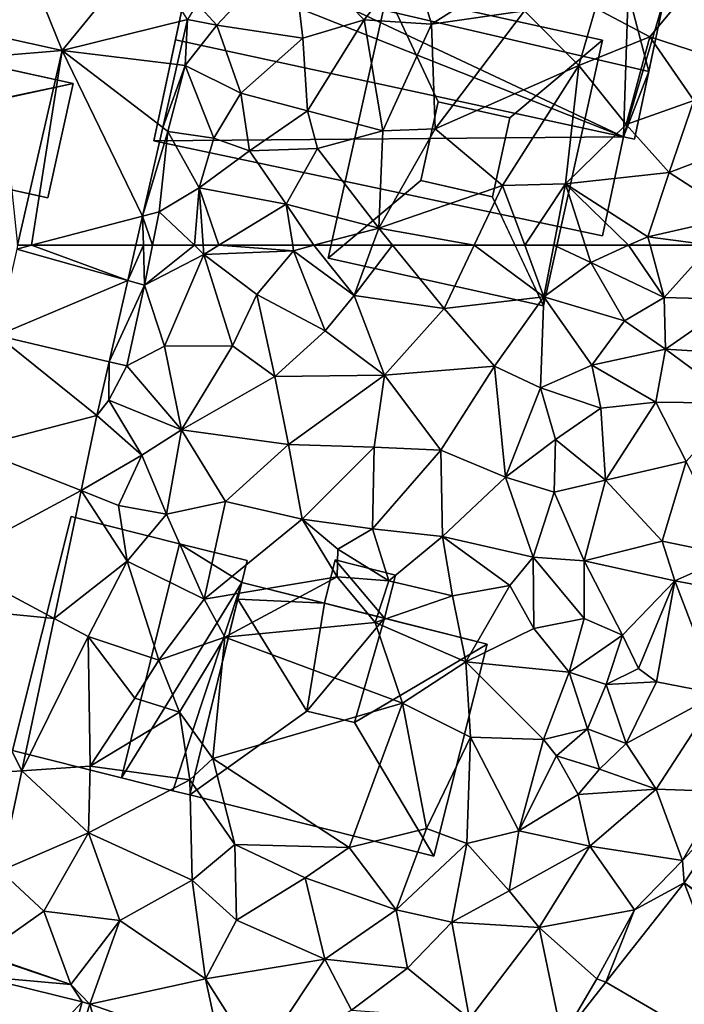
# Model space of a CAD drawing. Extents: x 1960 to 3044, y 931 to 2012.
# Drawn here: x 2427 to 2462, y 1210 to 1262 of the extents above; entities that cross this region are included whole.
import ezdxf

# ---------------------------------------------------------------- set-up
doc = ezdxf.new("R2010")
doc.units = 0
doc.header["$MEASUREMENT"] = 0
for name, color, linetype in [('Bygninger_LOD1', 1, 'Continuous'), ('Bygninger_LOD2', 1, 'Continuous'), ('Bygninger_Projekteret', 85, 'Continuous'), ('Terraen', 33, 'Continuous'), ('Terraen_vej', 33, 'Continuous')]:
    doc.layers.add(name, color=color, linetype=linetype)

# ---------------------------------------------------------------- blocks, each defined once
blk = doc.blocks.new('1km_6226_575_Flyttet_X-573000m_Y-6225000m_ACAD_1_FMEBLOCK38')
at = {"layer": 'Terraen_vej', "color": 251, "true_color": 0x555555}
for points in [[(-11.75, 57.805, 48.617), (-4.941, 60.666, 48.203), (-10.723, 62.299, 48.488)], [(-10.723, 62.299, 48.488), (-4.941, 60.666, 48.203), (-9.958, 62.5, 48.43)], [(-9.958, 62.5, 48.43), (-10.677, 62.5, 48.482), (-10.723, 62.299, 48.488)], [(-4.941, 60.666, 48.203), (-4.522, 62.5, 48.087), (-9.958, 62.5, 48.43)], [(-11.75, 57.805, 48.617), (-5.908, 56.435, 48.47), (-4.941, 60.666, 48.203)], [(-13.038, 51.944, 48.542), (-6.55, 53.625, 48.647), (-11.75, 57.805, 48.617)], [(-11.75, 57.805, 48.617), (-6.55, 53.625, 48.647), (-5.908, 56.435, 48.47)], [(-13.038, 51.944, 48.542), (-7.376, 49.719, 48.5), (-6.55, 53.625, 48.647)], [(-13.038, 51.944, 48.542), (-14.294, 46.009, 48.38), (-7.376, 49.719, 48.5)], [(-14.294, 46.009, 48.38), (-8.784, 43.064, 48.25), (-7.376, 49.719, 48.5)], [(-14.794, 43.644, 48.316), (-8.784, 43.064, 48.25), (-14.294, 46.009, 48.38)], [(-16.685, 34.706, 48.073), (-10.464, 35.122, 47.951), (-14.794, 43.644, 48.316)], [(-14.794, 43.644, 48.316), (-10.464, 35.122, 47.951), (-8.784, 43.064, 48.25)], [(-16.685, 34.706, 48.073), (-11.566, 29.913, 47.755), (-10.464, 35.122, 47.951)], [(24.015, 29.275, 46.451), (31.403, 24.131, 46.368), (26.94, 33.656, 46.425)], [(24.015, 29.275, 46.451), (19.946, 24.107, 46.538), (27.798, 19.531, 46.393)], [(31.403, 24.131, 46.368), (24.015, 29.275, 46.451), (31.196, 23.846, 46.369)], [(31.196, 23.846, 46.369), (24.015, 29.275, 46.451), (27.798, 19.531, 46.393)], [(-12.745, 24.428, 47.559), (-14.328, 15.549, 47.31), (-7.321, 23.089, 47.319)], [(17.667, 21.213, 46.586), (27.798, 19.531, 46.393), (19.946, 24.107, 46.538)], [(-7.321, 23.089, 47.319), (-14.328, 15.549, 47.31), (-9.685, 14.402, 47.12)], [(-6.915, 22.968, 47.302), (-7.321, 23.089, 47.319), (-9.685, 14.402, 47.12)], [(-6.915, 22.968, 47.302), (-9.685, 14.402, 47.12), (-3.912, 12.385, 46.967)], [(-6.915, 22.968, 47.302), (-3.912, 12.385, 46.967), (-0.105, 20.588, 47.002)]]:
    blk.add_polyline3d(points, close=True, dxfattribs=at)
blk = doc.blocks.new('1km_6226_575_Flyttet_X-573000m_Y-6225000m_ACAD_1_FMEBLOCK40')
at = {"layer": 'Terraen', "color": 9, "true_color": 0xbbbbbb}
for points in [[(-0.3, -51.03, 47.16), (3.6, -46.86, 47.11), (-1.33, -49.91, 47.13)], [(4.17, -51.7, 47.15), (3.6, -46.86, 47.11), (-0.3, -51.03, 47.16)], [(7.37, -50.75, 47.12), (9.85, -47.54, 47.15), (3.6, -46.86, 47.11)], [(4.17, -51.7, 47.15), (7.37, -50.75, 47.12), (3.6, -46.86, 47.11)], [(10.87, -50.98, 47.15), (9.85, -47.54, 47.15), (7.37, -50.75, 47.12)], [(10.87, -50.98, 47.15), (14.48, -48.68, 47.14), (9.85, -47.54, 47.15)], [(10.87, -50.98, 47.15), (15.71, -50.29, 47.91), (14.48, -48.68, 47.14)], [(24.38, -49.04, 46.9), (19.41, -50.14, 47.08), (22.23, -51.63, 47.52)], [(24.38, -49.04, 46.9), (22.23, -51.63, 47.52), (25.7, -52.77, 46.96)], [(-1.835, -50.738, 47.345), (-0.3, -51.03, 47.16), (-1.33, -49.91, 47.13)], [(19.41, -50.14, 47.08), (15.71, -50.29, 47.91), (18.54, -53.13, 47.7)], [(19.41, -50.14, 47.08), (18.54, -53.13, 47.7), (22.23, -51.63, 47.52)], [(-1.835, -50.738, 47.345), (-2.37, -53.079, 47.493), (-1.95, -53.13, 47.15)], [(-1.835, -50.738, 47.345), (-1.95, -53.13, 47.15), (-0.3, -51.03, 47.16)], [(4.42, -55.5, 47.25), (7.37, -50.75, 47.12), (4.17, -51.7, 47.15)], [(8.33, -56.54, 47.4), (7.37, -50.75, 47.12), (4.42, -55.5, 47.25)], [(8.33, -56.54, 47.4), (10.87, -50.98, 47.15), (7.37, -50.75, 47.12)], [(11.06, -56.43, 47.09), (15.71, -50.29, 47.91), (10.87, -50.98, 47.15)], [(11.06, -56.43, 47.09), (18.54, -53.13, 47.7), (15.71, -50.29, 47.91)], [(-0.3, -51.03, 47.16), (-1.95, -53.13, 47.15), (0.95, -54.57, 47.13)], [(4.17, -51.7, 47.15), (-0.3, -51.03, 47.16), (0.95, -54.57, 47.13)], [(8.33, -56.54, 47.4), (11.06, -56.43, 47.09), (10.87, -50.98, 47.15)], [(-8.358, -52.347, 48.191), (-11.681, -51.613, 48.306), (-11.73, -52.63, 48.59)], [(4.42, -55.5, 47.25), (4.17, -51.7, 47.15), (0.95, -54.57, 47.13)], [(22.23, -51.63, 47.52), (18.54, -53.13, 47.7), (21.01, -56.2, 47.65)], [(24.52, -54.95, 47.24), (22.23, -51.63, 47.52), (21.01, -56.2, 47.65)], [(24.52, -54.95, 47.24), (25.7, -52.77, 46.96), (22.23, -51.63, 47.52)], [(-10.677, -62.5, 48.482), (-8.358, -52.347, 48.191), (-11.73, -52.63, 48.59)], [(-2.37, -53.079, 47.493), (-3.122, -56.369, 47.701), (-1.95, -53.13, 47.15)], [(-3.122, -56.369, 47.701), (-2.86, -56.57, 47.99), (-1.95, -53.13, 47.15)], [(-0.47, -56.91, 47.07), (-1.95, -53.13, 47.15), (-2.86, -56.57, 47.99)], [(-0.47, -56.91, 47.07), (0.95, -54.57, 47.13), (-1.95, -53.13, 47.15)], [(11.06, -56.43, 47.09), (14.56, -59.38, 47.08), (18.54, -53.13, 47.7)], [(18.54, -53.13, 47.7), (14.56, -59.38, 47.08), (17.85, -59.3, 47.66)], [(21.01, -56.2, 47.65), (18.54, -53.13, 47.7), (17.85, -59.3, 47.66)], [(-0.47, -56.91, 47.07), (1.39, -57.57, 47.7), (0.95, -54.57, 47.13)], [(4.42, -55.5, 47.25), (0.95, -54.57, 47.13), (1.39, -57.57, 47.7)], [(24.52, -54.95, 47.24), (21.01, -56.2, 47.65), (23.24, -58.7, 47.26)], [(28.82, -56.58, 46.71), (24.52, -54.95, 47.24), (23.24, -58.7, 47.26)], [(4.94, -57.46, 47.67), (4.42, -55.5, 47.25), (1.39, -57.57, 47.7)], [(8.33, -56.54, 47.4), (4.42, -55.5, 47.25), (4.94, -57.46, 47.67)], [(-3.122, -56.369, 47.701), (-4.175, -60.978, 47.991), (-2.86, -56.57, 47.99)], [(8.12, -61.61, 47.74), (11.06, -56.43, 47.09), (8.33, -56.54, 47.4)], [(8.12, -61.61, 47.74), (14.56, -59.38, 47.08), (11.06, -56.43, 47.09)], [(21.01, -56.2, 47.65), (17.85, -59.3, 47.66), (23.24, -58.7, 47.26)], [(-4.175, -60.978, 47.991), (-3.31, -60.75, 48.46), (-2.86, -56.57, 47.99)], [(-1.23, -59.51, 47.27), (-2.86, -56.57, 47.99), (-3.31, -60.75, 48.46)], [(-1.23, -59.51, 47.27), (-0.47, -56.91, 47.07), (-2.86, -56.57, 47.99)], [(-1.23, -59.51, 47.27), (1.39, -57.57, 47.7), (-0.47, -56.91, 47.07)], [(8.12, -61.61, 47.74), (8.33, -56.54, 47.4), (4.94, -57.46, 47.67)], [(28.82, -56.58, 46.71), (23.24, -58.7, 47.26), (26.78, -61, 46.63)], [(-1.23, -59.51, 47.27), (3.3, -60.36, 47.68), (1.39, -57.57, 47.7)], [(3.3, -60.36, 47.68), (4.94, -57.46, 47.67), (1.39, -57.57, 47.7)], [(8.12, -61.61, 47.74), (4.94, -57.46, 47.67), (3.3, -60.36, 47.68)], [(22.13, -62.05, 47.12), (23.24, -58.7, 47.26), (17.85, -59.3, 47.66)], [(22.13, -62.05, 47.12), (26.78, -61, 46.63), (23.24, -58.7, 47.26)], [(-1.473, -62.5, 48.058), (-1.23, -59.51, 47.27), (-3.31, -60.75, 48.46)], [(-1.473, -62.5, 48.058), (-1.014, -62.5, 47.858), (-1.23, -59.51, 47.27)], [(-1.014, -62.5, 47.858), (-0.209, -62.5, 47.901), (-1.23, -59.51, 47.27)], [(-0.209, -62.5, 47.901), (3.3, -60.36, 47.68), (-1.23, -59.51, 47.27)], [(13.087, -62.5, 47.435), (14.56, -59.38, 47.08), (8.12, -61.61, 47.74)], [(13.087, -62.5, 47.435), (15.722, -62.5, 47.408), (14.56, -59.38, 47.08)], [(15.722, -62.5, 47.408), (17.85, -59.3, 47.66), (14.56, -59.38, 47.08)], [(15.722, -62.5, 47.408), (17.235, -62.5, 47.676), (17.85, -59.3, 47.66)], [(17.235, -62.5, 47.676), (18.875, -62.5, 47.66), (17.85, -59.3, 47.66)], [(21.133, -62.5, 47.301), (22.13, -62.05, 47.12), (17.85, -59.3, 47.66)], [(21.133, -62.5, 47.301), (17.85, -59.3, 47.66), (18.875, -62.5, 47.66)], [(-0.209, -62.5, 47.901), (3.645, -62.5, 47.866), (3.3, -60.36, 47.68)], [(3.645, -62.5, 47.866), (4.75, -62.5, 47.854), (3.3, -60.36, 47.68)], [(4.75, -62.5, 47.854), (8.12, -61.61, 47.74), (3.3, -60.36, 47.68)], [(-4.175, -60.978, 47.991), (-4.522, -62.5, 48.087), (-4.13, -62.5, 48.181)], [(-3.657, -62.5, 48.451), (-3.31, -60.75, 48.46), (-4.175, -60.978, 47.991)], [(-3.657, -62.5, 48.451), (-4.175, -60.978, 47.991), (-4.13, -62.5, 48.181)], [(-3.657, -62.5, 48.451), (-1.473, -62.5, 48.058), (-3.31, -60.75, 48.46)], [(25.429, -62.5, 46.84), (26.78, -61, 46.63), (22.13, -62.05, 47.12)], [(4.75, -62.5, 47.854), (7.795, -62.5, 47.809), (8.12, -61.61, 47.74)], [(7.795, -62.5, 47.809), (8.844, -62.5, 47.755), (8.12, -61.61, 47.74)], [(8.844, -62.5, 47.755), (13.087, -62.5, 47.435), (8.12, -61.61, 47.74)], [(21.133, -62.5, 47.301), (22.251, -62.5, 47.134), (22.13, -62.05, 47.12)], [(22.251, -62.5, 47.134), (25.429, -62.5, 46.84), (22.13, -62.05, 47.12)]]:
    blk.add_polyline3d(points, close=True, dxfattribs=at)
blk = doc.blocks.new('1km_6226_575_Flyttet_X-573000m_Y-6225000m_ACAD_1_FMEBLOCK71')
at = {"layer": 'Terraen', "color": 9, "true_color": 0xbbbbbb}
for points in [[(-4.522, 62.5, 48.087), (-4.941, 60.666, 48.203), (-4.13, 62.5, 48.181)], [(-4.941, 60.666, 48.203), (-4.07, 60.42, 48.44), (-4.13, 62.5, 48.181)], [(-3.657, 62.5, 48.451), (-4.13, 62.5, 48.181), (-4.07, 60.42, 48.44)], [(-3.657, 62.5, 48.451), (-4.07, 60.42, 48.44), (-1.473, 62.5, 48.058)], [(-4.07, 60.42, 48.44), (-0.98, 62.03, 47.95), (-1.473, 62.5, 48.058)], [(-1.473, 62.5, 48.058), (-0.98, 62.03, 47.95), (-1.014, 62.5, 47.858)], [(-1.014, 62.5, 47.858), (-0.98, 62.03, 47.95), (-0.209, 62.5, 47.901)], [(-0.209, 62.5, 47.901), (-0.98, 62.03, 47.95), (3.69, 62.22, 47.89)], [(-0.98, 62.03, 47.95), (1.77, 59.93, 48.08), (3.69, 62.22, 47.89)], [(-0.209, 62.5, 47.901), (3.69, 62.22, 47.89), (3.645, 62.5, 47.866)], [(5.33, 58.05, 48), (3.69, 62.22, 47.89), (1.77, 59.93, 48.08)], [(3.645, 62.5, 47.866), (3.69, 62.22, 47.89), (4.75, 62.5, 47.854)], [(4.75, 62.5, 47.854), (3.69, 62.22, 47.89), (6.84, 59.89, 48.01)], [(5.33, 58.05, 48), (6.84, 59.89, 48.01), (3.69, 62.22, 47.89)], [(4.75, 62.5, 47.854), (6.84, 59.89, 48.01), (7.795, 62.5, 47.809)], [(7.795, 62.5, 47.809), (6.84, 59.89, 48.01), (8.844, 62.5, 47.755)], [(6.84, 59.89, 48.01), (11.53, 59.2, 47.81), (8.844, 62.5, 47.755)], [(8.844, 62.5, 47.755), (11.53, 59.2, 47.81), (13.087, 62.5, 47.435)], [(13.087, 62.5, 47.435), (11.53, 59.2, 47.81), (16.72, 59.82, 47.69)], [(13.087, 62.5, 47.435), (16.72, 59.82, 47.69), (15.722, 62.5, 47.408)], [(15.722, 62.5, 47.408), (16.72, 59.82, 47.69), (17.235, 62.5, 47.676)], [(17.235, 62.5, 47.676), (16.72, 59.82, 47.69), (19.16, 61.61, 47.66)], [(17.235, 62.5, 47.676), (19.16, 61.61, 47.66), (18.875, 62.5, 47.66)], [(21.133, 62.5, 47.301), (18.875, 62.5, 47.66), (19.16, 61.61, 47.66)], [(21.133, 62.5, 47.301), (19.16, 61.61, 47.66), (22.98, 59.78, 47.22)], [(21.133, 62.5, 47.301), (22.98, 59.78, 47.22), (22.251, 62.5, 47.134)], [(22.251, 62.5, 47.134), (22.98, 59.78, 47.22), (25.429, 62.5, 46.84)], [(25.429, 62.5, 46.84), (22.98, 59.78, 47.22), (26.77, 59.68, 46.65)], [(-3.03, 57.25, 48.33), (-0.98, 62.03, 47.95), (-4.07, 60.42, 48.44)], [(0.51, 57.27, 48.12), (-0.98, 62.03, 47.95), (-3.03, 57.25, 48.33)], [(0.51, 57.27, 48.12), (1.77, 59.93, 48.08), (-0.98, 62.03, 47.95)], [(16.72, 59.82, 47.69), (20.91, 58.56, 47.22), (19.16, 61.61, 47.66)], [(22.98, 59.78, 47.22), (19.16, 61.61, 47.66), (20.91, 58.56, 47.22)], [(-4.941, 60.666, 48.203), (-5.908, 56.435, 48.47), (-4.07, 60.42, 48.44)], [(-5.908, 56.435, 48.47), (-4.99, 56.22, 48.58), (-4.07, 60.42, 48.44)], [(-3.03, 57.25, 48.33), (-4.07, 60.42, 48.44), (-4.99, 56.22, 48.58)], [(2.72, 55.67, 48.05), (1.77, 59.93, 48.08), (0.51, 57.27, 48.12)], [(2.72, 55.67, 48.05), (5.33, 58.05, 48), (1.77, 59.93, 48.08)], [(8.42, 55.74, 47.85), (6.84, 59.89, 48.01), (5.33, 58.05, 48)], [(8.42, 55.74, 47.85), (11.53, 59.2, 47.81), (6.84, 59.89, 48.01)], [(14.15, 56.2, 47.7), (16.72, 59.82, 47.69), (11.53, 59.2, 47.81)], [(14.15, 56.2, 47.7), (16.54, 55.07, 47.52), (16.72, 59.82, 47.69)], [(19.21, 56.25, 47.28), (16.72, 59.82, 47.69), (16.54, 55.07, 47.52)], [(19.21, 56.25, 47.28), (20.91, 58.56, 47.22), (16.72, 59.82, 47.69)], [(22.98, 59.78, 47.22), (20.91, 58.56, 47.22), (23.05, 57.09, 46.83)], [(22.98, 59.78, 47.22), (23.05, 57.09, 46.83), (26.77, 59.68, 46.65)], [(27.28, 56.83, 46.73), (26.77, 59.68, 46.65), (23.05, 57.09, 46.83)], [(8.42, 55.74, 47.85), (14.15, 56.2, 47.7), (11.53, 59.2, 47.81)], [(19.21, 56.25, 47.28), (23.05, 57.09, 46.83), (20.91, 58.56, 47.22)], [(2.72, 55.67, 48.05), (8.42, 55.74, 47.85), (5.33, 58.05, 48)], [(-2.15, 52.88, 48.04), (-3.03, 57.25, 48.33), (-4.99, 56.22, 48.58)], [(-2.15, 52.88, 48.04), (0.51, 57.27, 48.12), (-3.03, 57.25, 48.33)], [(-2.15, 52.88, 48.04), (2.72, 55.67, 48.05), (0.51, 57.27, 48.12)], [(22.54, 54.33, 46.79), (23.05, 57.09, 46.83), (19.21, 56.25, 47.28)], [(22.54, 54.33, 46.79), (26.86, 54.28, 46.68), (23.05, 57.09, 46.83)], [(26.86, 54.28, 46.68), (27.28, 56.83, 46.73), (23.05, 57.09, 46.83)], [(-6.55, 53.625, 48.647), (-5.93, 54.44, 48.68), (-5.908, 56.435, 48.47)], [(-5.908, 56.435, 48.47), (-5.93, 54.44, 48.68), (-4.99, 56.22, 48.58)], [(-2.15, 52.88, 48.04), (-4.99, 56.22, 48.58), (-5.93, 54.44, 48.68)], [(11.36, 51.82, 47.63), (14.15, 56.2, 47.7), (8.42, 55.74, 47.85)], [(14.72, 50.42, 47.47), (14.15, 56.2, 47.7), (11.36, 51.82, 47.63)], [(14.72, 50.42, 47.47), (16.54, 55.07, 47.52), (14.15, 56.2, 47.7)], [(19.68, 54.02, 48.1), (19.21, 56.25, 47.28), (16.54, 55.07, 47.52)], [(19.68, 54.02, 48.1), (22.54, 54.33, 46.79), (19.21, 56.25, 47.28)], [(-2.15, 52.88, 48.04), (3.42, 52.13, 47.88), (2.72, 55.67, 48.05)], [(3.42, 52.13, 47.88), (8.42, 55.74, 47.85), (2.72, 55.67, 48.05)], [(3.42, 52.13, 47.88), (7.88, 51.98, 47.72), (8.42, 55.74, 47.85)], [(11.36, 51.82, 47.63), (8.42, 55.74, 47.85), (7.88, 51.98, 47.72)], [(14.72, 50.42, 47.47), (17.33, 52.38, 48.37), (16.54, 55.07, 47.52)], [(17.33, 52.38, 48.37), (19.68, 54.02, 48.1), (16.54, 55.07, 47.52)], [(-6.55, 53.625, 48.647), (-4.22, 51.57, 48.55), (-5.93, 54.44, 48.68)], [(-2.15, 52.88, 48.04), (-5.93, 54.44, 48.68), (-4.22, 51.57, 48.55)], [(19.92, 50.26, 47.52), (19.68, 54.02, 48.1), (17.33, 52.38, 48.37)], [(19.92, 50.26, 47.52), (22.54, 54.33, 46.79), (19.68, 54.02, 48.1)], [(19.92, 50.26, 47.52), (24.13, 51.24, 46.69), (22.54, 54.33, 46.79)], [(22.54, 54.33, 46.79), (24.13, 51.24, 46.69), (26.86, 54.28, 46.68)], [(-6.55, 53.625, 48.647), (-7.376, 49.719, 48.5), (-4.22, 51.57, 48.55)], [(-2.15, 52.88, 48.04), (-4.22, 51.57, 48.55), (-2.92, 48.5, 47.74)], [(-2.15, 52.88, 48.04), (-2.92, 48.5, 47.74), (0.15, 49.15, 47.8)], [(-2.15, 52.88, 48.04), (0.15, 49.15, 47.8), (3.42, 52.13, 47.88)], [(14.72, 50.42, 47.47), (17.25, 49.64, 48.68), (17.33, 52.38, 48.37)], [(19.92, 50.26, 47.52), (17.33, 52.38, 48.37), (17.25, 49.64, 48.68)], [(4.14, 48.24, 47.74), (3.42, 52.13, 47.88), (0.15, 49.15, 47.8)], [(4.14, 48.24, 47.74), (7.88, 51.98, 47.72), (3.42, 52.13, 47.88)], [(4.14, 48.24, 47.74), (7.79, 47.72, 48.01), (7.88, 51.98, 47.72)], [(11.36, 51.82, 47.63), (7.88, 51.98, 47.72), (7.79, 47.72, 48.01)], [(11.45, 47.33, 47.47), (11.36, 51.82, 47.63), (7.79, 47.72, 48.01)], [(11.45, 47.33, 47.47), (14.72, 50.42, 47.47), (11.36, 51.82, 47.63)], [(-7.376, 49.719, 48.5), (-5.42, 48.95, 48.53), (-4.22, 51.57, 48.55)], [(-4.22, 51.57, 48.55), (-5.42, 48.95, 48.53), (-2.92, 48.5, 47.74)], [(19.92, 50.26, 47.52), (22.88, 47.08, 46.65), (24.13, 51.24, 46.69)], [(26.51, 46.33, 46.59), (24.13, 51.24, 46.69), (22.88, 47.08, 46.65)], [(16.17, 46.26, 48.18), (14.72, 50.42, 47.47), (11.45, 47.33, 47.47)], [(16.17, 46.26, 48.18), (17.25, 49.64, 48.68), (14.72, 50.42, 47.47)], [(18.81, 46.06, 47.52), (19.92, 50.26, 47.52), (17.25, 49.64, 48.68)], [(18.81, 46.06, 47.52), (22.88, 47.08, 46.65), (19.92, 50.26, 47.52)], [(-7.376, 49.719, 48.5), (-8.784, 43.064, 48.25), (-4.97, 46.05, 47.84)], [(-7.376, 49.719, 48.5), (-4.97, 46.05, 47.84), (-5.42, 48.95, 48.53)], [(16.17, 46.26, 48.18), (18.81, 46.06, 47.52), (17.25, 49.64, 48.68)], [(-4.97, 46.05, 47.84), (-2.92, 48.5, 47.74), (-5.42, 48.95, 48.53)], [(-0.97, 44.06, 47.71), (0.15, 49.15, 47.8), (-2.92, 48.5, 47.74)], [(-0.97, 44.06, 47.71), (4.14, 48.24, 47.74), (0.15, 49.15, 47.8)], [(-0.97, 44.06, 47.71), (-2.92, 48.5, 47.74), (-4.97, 46.05, 47.84)], [(-0.97, 44.06, 47.71), (5.95, 45.22, 47.6), (4.14, 48.24, 47.74)], [(4.14, 48.24, 47.74), (6, 46.67, 48.61), (7.79, 47.72, 48.01)], [(5.95, 45.22, 47.6), (6, 46.67, 48.61), (4.14, 48.24, 47.74)], [(7.79, 47.72, 48.01), (6, 46.67, 48.61), (8.64, 45.01, 48.71)], [(11.45, 47.33, 47.47), (7.79, 47.72, 48.01), (8.64, 45.01, 48.71)], [(11.96, 44.23, 47.31), (11.45, 47.33, 47.47), (8.64, 45.01, 48.71)], [(14.94, 44.78, 47.27), (16.17, 46.26, 48.18), (11.45, 47.33, 47.47)], [(11.96, 44.23, 47.31), (14.94, 44.78, 47.27), (11.45, 47.33, 47.47)], [(18.81, 46.06, 47.52), (23.54, 45.02, 46.76), (22.88, 47.08, 46.65)], [(26.51, 46.33, 46.59), (22.88, 47.08, 46.65), (23.54, 45.02, 46.76)], [(5.95, 45.22, 47.6), (8.64, 45.01, 48.71), (6, 46.67, 48.61)], [(16.19, 42.54, 47.71), (16.17, 46.26, 48.18), (14.94, 44.78, 47.27)], [(18.82, 43.06, 47.31), (18.81, 46.06, 47.52), (16.17, 46.26, 48.18)], [(16.19, 42.54, 47.71), (18.82, 43.06, 47.31), (16.17, 46.26, 48.18)], [(26.51, 46.33, 46.59), (23.54, 45.02, 46.76), (29.4, 43.92, 46.42)], [(-8.784, 43.064, 48.25), (-7, 42.11, 47.84), (-4.97, 46.05, 47.84)], [(-3.33, 40.88, 48), (-4.97, 46.05, 47.84), (-7, 42.11, 47.84)], [(-3.33, 40.88, 48), (-0.97, 44.06, 47.71), (-4.97, 46.05, 47.84)], [(18.81, 46.06, 47.52), (20.82, 42.19, 46.77), (23.54, 45.02, 46.76)], [(18.82, 43.06, 47.31), (20.82, 42.19, 46.77), (18.81, 46.06, 47.52)], [(0.11, 42.09, 47.95), (5.95, 45.22, 47.6), (-0.97, 44.06, 47.71)], [(0.11, 42.09, 47.95), (7.94, 42.84, 47.55), (5.95, 45.22, 47.6)], [(5.95, 45.22, 47.6), (7.94, 42.84, 47.55), (8.64, 45.01, 48.71)], [(11.96, 44.23, 47.31), (8.64, 45.01, 48.71), (7.94, 42.84, 47.55)], [(11.96, 44.23, 47.31), (12.66, 40.8, 46.9), (14.94, 44.78, 47.27)], [(16.19, 42.54, 47.71), (14.94, 44.78, 47.27), (12.66, 40.8, 46.9)], [(21.65, 40.45, 48.34), (23.54, 45.02, 46.76), (20.82, 42.19, 46.77)], [(21.65, 40.45, 48.34), (22.58, 39.76, 46.66), (23.54, 45.02, 46.76)], [(23.54, 45.02, 46.76), (22.58, 39.76, 46.66), (25.79, 39.13, 46.53)], [(23.54, 45.02, 46.76), (25.79, 39.13, 46.53), (29.4, 43.92, 46.42)], [(11.96, 44.23, 47.31), (7.94, 42.84, 47.55), (12.66, 40.8, 46.9)], [(-3.33, 40.88, 48), (0.11, 42.09, 47.95), (-0.97, 44.06, 47.71)], [(-8.784, 43.064, 48.25), (-10.464, 35.122, 47.951), (-7, 42.11, 47.84)], [(0.11, 42.09, 47.95), (9.36, 38.65, 46.61), (7.94, 42.84, 47.55)], [(7.94, 42.84, 47.55), (9.36, 38.65, 46.61), (12.66, 40.8, 46.9)], [(16.19, 42.54, 47.71), (18.03, 40.26, 47.3), (18.82, 43.06, 47.31)], [(18.82, 43.06, 47.31), (18.03, 40.26, 47.3), (20.82, 42.19, 46.77)], [(-10.464, 35.122, 47.951), (-6.9, 35.36, 47.9), (-7, 42.11, 47.84)], [(-4.57, 38.91, 48.26), (-3.33, 40.88, 48), (-7, 42.11, 47.84)], [(-6.9, 35.36, 47.9), (-4.57, 38.91, 48.26), (-7, 42.11, 47.84)], [(-2.25, 38.17, 47.83), (0.11, 42.09, 47.95), (-3.33, 40.88, 48)], [(-0.52, 35.77, 47.92), (0.11, 42.09, 47.95), (-2.25, 38.17, 47.83)], [(-0.52, 35.77, 47.92), (9.36, 38.65, 46.61), (0.11, 42.09, 47.95)], [(16.19, 42.54, 47.71), (12.66, 40.8, 46.9), (18.03, 40.26, 47.3)], [(19.97, 39.61, 48.06), (20.82, 42.19, 46.77), (18.03, 40.26, 47.3)], [(19.97, 39.61, 48.06), (21.65, 40.45, 48.34), (20.82, 42.19, 46.77)], [(-4.57, 38.91, 48.26), (-2.25, 38.17, 47.83), (-3.33, 40.88, 48)], [(12.66, 40.8, 46.9), (9.36, 38.65, 46.61), (12.9, 36.88, 46.62)], [(16.7, 36.76, 46.73), (12.66, 40.8, 46.9), (12.9, 36.88, 46.62)], [(16.7, 36.76, 46.73), (18.03, 40.26, 47.3), (12.66, 40.8, 46.9)], [(18.99, 37.3, 47.93), (18.03, 40.26, 47.3), (16.7, 36.76, 46.73)], [(18.99, 37.3, 47.93), (19.97, 39.61, 48.06), (18.03, 40.26, 47.3)], [(19.97, 39.61, 48.06), (22.58, 39.76, 46.66), (21.65, 40.45, 48.34)], [(18.99, 37.3, 47.93), (21, 36.55, 46.68), (19.97, 39.61, 48.06)], [(19.97, 39.61, 48.06), (21, 36.55, 46.68), (22.58, 39.76, 46.66)], [(22.58, 39.76, 46.66), (21, 36.55, 46.68), (25.79, 39.13, 46.53)], [(22.57, 34.16, 46.56), (25.79, 39.13, 46.53), (21, 36.55, 46.68)], [(22.57, 34.16, 46.56), (26.01, 34.05, 46.43), (25.79, 39.13, 46.53)], [(-6.9, 35.36, 47.9), (-2.25, 38.17, 47.83), (-4.57, 38.91, 48.26)], [(6.59, 31.12, 47.41), (9.36, 38.65, 46.61), (-0.52, 35.77, 47.92)], [(6.59, 31.12, 47.41), (10.61, 32.11, 46.82), (9.36, 38.65, 46.61)], [(9.36, 38.65, 46.61), (10.61, 32.11, 46.82), (12.9, 36.88, 46.62)], [(-6.9, 35.36, 47.9), (-1.71, 34.65, 47.68), (-2.25, 38.17, 47.83)], [(-0.52, 35.77, 47.92), (-2.25, 38.17, 47.83), (-1.71, 34.65, 47.68)], [(17.37, 35.9, 48.06), (18.99, 37.3, 47.93), (16.7, 36.76, 46.73)], [(19.62, 35.2, 47.9), (18.99, 37.3, 47.93), (17.37, 35.9, 48.06)], [(19.62, 35.2, 47.9), (21, 36.55, 46.68), (18.99, 37.3, 47.93)], [(12.9, 36.88, 46.62), (10.61, 32.11, 46.82), (12.71, 31.34, 46.69)], [(15.41, 32, 46.69), (12.9, 36.88, 46.62), (12.71, 31.34, 46.69)], [(15.41, 32, 46.69), (16.7, 36.76, 46.73), (12.9, 36.88, 46.62)], [(15.41, 32, 46.69), (17.37, 35.9, 48.06), (16.7, 36.76, 46.73)], [(22.57, 34.16, 46.56), (21, 36.55, 46.68), (19.62, 35.2, 47.9)], [(0.63, 31.28, 47.61), (-0.52, 35.77, 47.92), (-1.71, 34.65, 47.68)], [(6.59, 31.12, 47.41), (-0.52, 35.77, 47.92), (0.63, 31.28, 47.61)], [(15.41, 32, 46.69), (18.5, 33.88, 46.72), (17.37, 35.9, 48.06)], [(18.5, 33.88, 46.72), (19.62, 35.2, 47.9), (17.37, 35.9, 48.06)], [(-10.464, 35.122, 47.951), (-11.566, 29.913, 47.755), (-6.99, 31.88, 47.74)], [(-10.464, 35.122, 47.951), (-6.99, 31.88, 47.74), (-6.9, 35.36, 47.9)], [(-6.99, 31.88, 47.74), (-1.71, 34.65, 47.68), (-6.9, 35.36, 47.9)], [(22.57, 34.16, 46.56), (19.62, 35.2, 47.9), (18.5, 33.88, 46.72)], [(-1.59, 29.42, 47.62), (-1.71, 34.65, 47.68), (-6.99, 31.88, 47.74)], [(-1.59, 29.42, 47.62), (0.63, 31.28, 47.61), (-1.71, 34.65, 47.68)], [(19.11, 31.2, 46.66), (18.5, 33.88, 46.72), (15.41, 32, 46.69)], [(19.11, 31.2, 46.66), (22.57, 34.16, 46.56), (18.5, 33.88, 46.72)], [(19.11, 31.2, 46.66), (23.94, 30.44, 46.44), (22.57, 34.16, 46.56)], [(23.94, 30.44, 46.44), (26.01, 34.05, 46.43), (22.57, 34.16, 46.56)], [(26.94, 33.656, 46.425), (26.01, 34.05, 46.43), (23.94, 30.44, 46.44)], [(24.015, 29.275, 46.451), (26.94, 33.656, 46.425), (23.94, 30.44, 46.44)], [(-11.566, 29.913, 47.755), (-9.31, 27.8, 47.63), (-6.99, 31.88, 47.74)], [(-9.31, 27.8, 47.63), (-5.36, 27.32, 47.52), (-6.99, 31.88, 47.74)], [(-1.59, 29.42, 47.62), (-6.99, 31.88, 47.74), (-5.36, 27.32, 47.52)], [(6.59, 31.12, 47.41), (9.03, 27.88, 47.35), (10.61, 32.11, 46.82)], [(10.61, 32.11, 46.82), (9.03, 27.88, 47.35), (12.71, 31.34, 46.69)], [(14.91, 28.86, 47.11), (15.41, 32, 46.69), (12.71, 31.34, 46.69)], [(14.91, 28.86, 47.11), (19.11, 31.2, 46.66), (15.41, 32, 46.69)], [(11.92, 27.24, 47.19), (12.71, 31.34, 46.69), (9.03, 27.88, 47.35)], [(14.91, 28.86, 47.11), (12.71, 31.34, 46.69), (11.92, 27.24, 47.19)], [(-1.59, 29.42, 47.62), (0.71, 27.33, 47.5), (0.63, 31.28, 47.61)], [(4.3, 29.55, 47.45), (0.63, 31.28, 47.61), (0.71, 27.33, 47.5)], [(4.3, 29.55, 47.45), (6.59, 31.12, 47.41), (0.63, 31.28, 47.61)], [(4.3, 29.55, 47.45), (9.03, 27.88, 47.35), (6.59, 31.12, 47.41)], [(14.91, 28.86, 47.11), (16.48, 26.96, 46.7), (19.11, 31.2, 46.66)], [(21.44, 27.88, 46.51), (19.11, 31.2, 46.66), (16.48, 26.96, 46.7)], [(21.44, 27.88, 46.51), (23.94, 30.44, 46.44), (19.11, 31.2, 46.66)], [(24.015, 29.275, 46.451), (23.94, 30.44, 46.44), (21.44, 27.88, 46.51)], [(-12.485, 25.569, 47.591), (-9.31, 27.8, 47.63), (-11.566, 29.913, 47.755)], [(-0.9, 24.28, 47.24), (-1.59, 29.42, 47.62), (-5.36, 27.32, 47.52)], [(-0.9, 24.28, 47.24), (0.71, 27.33, 47.5), (-1.59, 29.42, 47.62)], [(4.3, 29.55, 47.45), (0.71, 27.33, 47.5), (5.31, 25.3, 47.2)], [(4.3, 29.55, 47.45), (5.31, 25.3, 47.2), (9.03, 27.88, 47.35)], [(24.015, 29.275, 46.451), (21.44, 27.88, 46.51), (19.946, 24.107, 46.538)], [(14.91, 28.86, 47.11), (11.92, 27.24, 47.19), (16.48, 26.96, 46.7)], [(-12.485, 25.569, 47.591), (-7.91, 23.98, 47.36), (-9.31, 27.8, 47.63)], [(-9.31, 27.8, 47.63), (-7.91, 23.98, 47.36), (-5.36, 27.32, 47.52)], [(9.62, 24.84, 47.11), (9.03, 27.88, 47.35), (5.31, 25.3, 47.2)], [(9.62, 24.84, 47.11), (11.92, 27.24, 47.19), (9.03, 27.88, 47.35)], [(19.47, 24.28, 46.57), (21.44, 27.88, 46.51), (16.48, 26.96, 46.7)], [(19.946, 24.107, 46.538), (21.44, 27.88, 46.51), (19.47, 24.28, 46.57)], [(-6.915, 22.968, 47.302), (-5.36, 27.32, 47.52), (-7.91, 23.98, 47.36)], [(-6.915, 22.968, 47.302), (-0.9, 24.28, 47.24), (-5.36, 27.32, 47.52)], [(-0.9, 24.28, 47.24), (5.31, 25.3, 47.2), (0.71, 27.33, 47.5)], [(9.62, 24.84, 47.11), (12.84, 22.19, 46.74), (11.92, 27.24, 47.19)], [(11.92, 27.24, 47.19), (12.84, 22.19, 46.74), (16.48, 26.96, 46.7)], [(17.667, 21.213, 46.586), (16.48, 26.96, 46.7), (12.84, 22.19, 46.74)], [(17.667, 21.213, 46.586), (19.47, 24.28, 46.57), (16.48, 26.96, 46.7)], [(-12.495, 25.522, 47.59), (-12.745, 24.428, 47.559), (-7.91, 23.98, 47.36)], [(-12.485, 25.569, 47.591), (-12.495, 25.522, 47.59), (-7.91, 23.98, 47.36)], [(-0.9, 24.28, 47.24), (1.81, 20.01, 46.92), (5.31, 25.3, 47.2)], [(5.31, 25.3, 47.2), (1.81, 20.01, 46.92), (6.7, 22.65, 46.96)], [(9.62, 24.84, 47.11), (5.31, 25.3, 47.2), (6.7, 22.65, 46.96)], [(9.62, 24.84, 47.11), (6.7, 22.65, 46.96), (12.84, 22.19, 46.74)], [(-12.745, 24.428, 47.559), (-7.321, 23.089, 47.319), (-7.91, 23.98, 47.36)], [(-6.915, 22.968, 47.302), (-0.105, 20.588, 47.002), (-0.9, 24.28, 47.24)], [(-0.105, 20.588, 47.002), (1.81, 20.01, 46.92), (-0.9, 24.28, 47.24)], [(17.667, 21.213, 46.586), (19.946, 24.107, 46.538), (19.47, 24.28, 46.57)], [(-7.321, 23.089, 47.319), (-6.915, 22.968, 47.302), (-7.91, 23.98, 47.36)]]:
    blk.add_polyline3d(points, close=True, dxfattribs=at)
blk = doc.blocks.new('1km_6226_575_Flyttet_X-573000m_Y-6225000m_ACAD_1_FMEBLOCK134')
at = {"layer": 'Terraen_vej', "color": 251, "true_color": 0x555555}
for points in [[(-8.358, -52.347, 48.191), (-11.089, -45.599, 48.721), (-11.681, -51.613, 48.306)], [(-8.358, -52.347, 48.191), (-4.113, -47.141, 48.586), (-11.089, -45.599, 48.721)], [(-8.358, -52.347, 48.191), (-1.835, -50.738, 47.345), (-4.113, -47.141, 48.586)], [(-8.358, -52.347, 48.191), (-2.37, -53.079, 47.493), (-1.835, -50.738, 47.345)], [(-8.358, -52.347, 48.191), (-10.677, -62.5, 48.482), (-9.958, -62.5, 48.43)], [(-8.358, -52.347, 48.191), (-9.958, -62.5, 48.43), (-4.175, -60.978, 47.991)], [(-8.358, -52.347, 48.191), (-3.122, -56.369, 47.701), (-2.37, -53.079, 47.493)], [(-8.358, -52.347, 48.191), (-4.175, -60.978, 47.991), (-3.122, -56.369, 47.701)], [(-9.958, -62.5, 48.43), (-4.522, -62.5, 48.087), (-4.175, -60.978, 47.991)]]:
    blk.add_polyline3d(points, close=True, dxfattribs=at)
blk = doc.blocks.new('Projekteret_bygning_179510')
at = {"layer": 'Bygninger_Projekteret', "color": 85, "true_color": 0x5f994c}
for points in [[(4.066, -8.165, 47.512), (-7.139, -5.668, 47.512), (-4.068, 8.165, 47.512), (7.139, 5.678, 47.512)], [(-4.068, 8.165, 47.712), (-4.068, 8.165, 47.512), (-7.139, -5.668, 47.512), (-7.139, -5.668, 47.712)], [(-4.068, 8.165, 54.692), (-4.068, 8.165, 47.712), (-7.139, -5.668, 47.712), (-7.139, -5.668, 54.692)], [(-1.408, 2.474, 57.622), (-2.321, -1.636, 57.622), (-7.139, -5.668, 54.692), (-4.068, 8.165, 54.692)], [(7.139, 5.678, 47.712), (7.139, 5.678, 47.512), (-4.068, 8.165, 47.512), (-4.068, 8.165, 47.712)], [(7.139, 5.678, 54.692), (-4.068, 8.165, 54.692), (-4.068, 8.165, 47.712), (7.139, 5.678, 47.712)], [(2.321, 1.646, 57.622), (-1.408, 2.474, 57.622), (-4.068, 8.165, 54.692), (7.139, 5.678, 54.692)], [(1.406, -2.474, 57.622), (2.321, 1.646, 57.622), (7.139, 5.678, 54.692), (4.066, -8.165, 54.692)], [(4.066, -8.165, 47.512), (4.066, -8.165, 47.712), (7.139, 5.678, 47.712), (7.139, 5.678, 47.512)], [(4.066, -8.165, 47.712), (7.139, 5.678, 47.712), (7.139, 5.678, 54.692), (4.066, -8.165, 54.692)], [(1.406, -2.474, 57.622), (-2.321, -1.636, 57.622), (-1.408, 2.474, 57.622), (2.321, 1.646, 57.622)], [(-2.321, -1.636, 57.622), (1.405, -2.472, 57.619), (4.066, -8.165, 54.692), (-7.139, -5.668, 54.692)], [(-7.139, -5.668, 47.712), (-7.139, -5.668, 47.512), (4.066, -8.165, 47.512), (4.066, -8.165, 47.712)], [(-7.139, -5.668, 54.692), (-7.139, -5.668, 47.712), (4.066, -8.165, 47.712), (4.066, -8.165, 54.692)]]:
    blk.add_3dface(points, dxfattribs=at)
blk = doc.blocks.new('building_185990')
at = {"layer": 'Bygninger_LOD1', "color": 16, "true_color": 0x7e0000}
for points in [[(-0.25, 6.545, 47.93), (2.99, 4.535, 47.59), (-3.27, -5.655, 47.76)], [(2.99, 4.535, 50.09), (-3.27, -5.655, 50.26), (-0.25, 6.545, 50.43)], [(-3.27, -5.655, 47.76), (-3.27, -5.655, 50.26), (-0.25, 6.545, 50.43), (-0.25, 6.545, 47.93)], [(3.27, 5.665, 47.61), (2.99, 4.535, 47.59), (-0.25, 6.545, 47.93)], [(-0.25, 6.545, 50.43), (3.27, 5.665, 50.11), (2.99, 4.535, 50.09)], [(-0.25, 6.545, 47.93), (-0.25, 6.545, 50.43), (3.27, 5.665, 50.11), (3.27, 5.665, 47.61)], [(3.27, 5.665, 47.61), (3.27, 5.665, 50.11), (2.99, 4.535, 50.09), (2.99, 4.535, 47.59)], [(-3.27, -5.655, 47.76), (2.99, 4.535, 47.59), (-0.59, -6.325, 47.71)], [(2.99, 4.535, 50.09), (-0.59, -6.325, 50.21), (-3.27, -5.655, 50.26)], [(-0.59, -6.325, 47.71), (2.99, 4.535, 47.59), (0.29, -6.545, 47.87)], [(0.29, -6.545, 50.37), (-0.59, -6.325, 50.21), (2.99, 4.535, 50.09)], [(2.99, 4.535, 47.59), (2.99, 4.535, 50.09), (0.29, -6.545, 50.37), (0.29, -6.545, 47.87)], [(-0.59, -6.325, 47.71), (-0.59, -6.325, 50.21), (-3.27, -5.655, 50.26), (-3.27, -5.655, 47.76)], [(0.29, -6.545, 47.87), (0.29, -6.545, 50.37), (-0.59, -6.325, 50.21), (-0.59, -6.325, 47.71)]]:
    blk.add_3dface(points, dxfattribs=at)
blk = doc.blocks.new('building_89154')
at = {"layer": 'Bygninger_LOD2', "color": 16, "true_color": 0x7e0000}
for points in [[(-0.74, 5.47, 47.8), (-0.18, 7.72, 48.41), (2.4, 4.68, 48.3)], [(-0.74, 5.47, 52.39), (-0.18, 7.72, 52.44), (-0.18, 7.72, 48.41), (-0.74, 5.47, 47.8)], [(2.97, 6.93, 52.42), (2.4, 4.68, 52.37), (-0.74, 5.47, 52.39), (-0.18, 7.72, 52.44)], [(-0.18, 7.72, 48.41), (2.97, 6.93, 48.65), (2.4, 4.68, 48.3)], [(-0.18, 7.72, 52.44), (2.97, 6.93, 52.42), (2.97, 6.93, 48.65), (-0.18, 7.72, 48.41)], [(2.4, 4.68, 48.3), (2.97, 6.93, 48.65), (2.97, 6.93, 52.42), (2.4, 4.68, 52.37)], [(-7.74, -4.53, 49.86), (-5.04, 6.55, 49.9), (-5.25, 5.67, 56.67)], [(-5.04, 6.55, 49.9), (-7.74, -4.53, 49.86), (-7.74, -4.53, 47.87)], [(-5.04, 6.55, 49.9), (-7.74, -4.53, 47.87), (-5.04, 6.55, 47.59)], [(-5.04, 6.55, 47.59), (7.74, 3.33, 47.46), (4.96, -7.72, 47.45), (-7.74, -4.53, 47.87)], [(-5.04, 6.55, 49.9), (-5.04, 6.55, 56.08), (-5.25, 5.67, 56.67)], [(-0.74, 5.47, 56.13), (-5.25, 5.67, 56.67), (-5.04, 6.55, 56.08)], [(-0.74, 5.47, 47.8), (7.74, 3.33, 47.46), (-5.04, 6.55, 47.59)], [(-5.04, 6.55, 56.08), (-0.74, 5.47, 52.39), (-5.04, 6.55, 49.9)], [(-5.04, 6.55, 49.9), (-0.74, 5.47, 47.8), (-5.04, 6.55, 47.59)], [(-5.04, 6.55, 49.9), (-0.74, 5.47, 52.39), (-0.74, 5.47, 47.8)], [(-0.74, 5.47, 56.13), (-0.74, 5.47, 52.39), (-5.04, 6.55, 56.08)], [(-5.25, 5.67, 56.67), (-1.65, -0.17, 59.79), (-7.74, -4.53, 56.6)], [(-7.74, -4.53, 49.86), (-5.25, 5.67, 56.67), (-7.74, -4.53, 56.18)], [(-5.25, 5.67, 56.67), (-7.74, -4.53, 56.6), (-7.74, -4.53, 56.18)], [(-0.74, 5.47, 56.13), (-1.65, -0.17, 59.79), (-5.25, 5.67, 56.67)], [(2.4, 4.68, 56.16), (-1.65, -0.17, 59.79), (-0.74, 5.47, 56.13)], [(-0.74, 5.47, 47.8), (2.4, 4.68, 48.3), (7.74, 3.33, 47.46)], [(2.4, 4.68, 52.37), (-0.74, 5.47, 52.39), (-0.74, 5.47, 56.13)], [(2.4, 4.68, 56.16), (2.4, 4.68, 52.37), (-0.74, 5.47, 56.13)], [(0.83, -0.75, 59.78), (-1.65, -0.17, 59.79), (2.4, 4.68, 56.16)], [(7.74, 3.33, 56.12), (0.83, -0.75, 59.78), (2.4, 4.68, 56.16)], [(2.4, 4.68, 52.37), (7.74, 3.33, 47.46), (2.4, 4.68, 48.3)], [(7.74, 3.33, 56.12), (7.74, 3.33, 47.46), (2.4, 4.68, 52.37)], [(2.4, 4.68, 56.16), (7.74, 3.33, 56.12), (2.4, 4.68, 52.37)], [(0.83, -0.75, 59.78), (7.74, 3.33, 56.12), (4.96, -7.72, 56.11)], [(7.74, 3.33, 56.12), (4.96, -7.72, 56.11), (4.96, -7.72, 47.45), (7.74, 3.33, 47.46)], [(-7.74, -4.53, 56.18), (-1.65, -0.17, 59.79), (-7.74, -4.53, 56.6)], [(0.83, -0.75, 59.78), (4.96, -7.72, 56.11), (-7.74, -4.53, 56.18), (-1.65, -0.17, 59.79)], [(-7.74, -4.53, 49.86), (-7.74, -4.53, 47.87), (4.96, -7.72, 47.45)], [(-7.74, -4.53, 49.86), (4.96, -7.72, 47.45), (4.96, -7.72, 56.11)], [(-7.74, -4.53, 56.18), (-7.74, -4.53, 49.86), (4.96, -7.72, 56.11)]]:
    blk.add_3dface(points, dxfattribs=at)
blk = doc.blocks.new('building_8544')
at = {"layer": 'Bygninger_LOD2', "color": 16, "true_color": 0x7e0000}
for points in [[(-15.325, 0.205, 51.08), (-14.005, 6.205, 51.32), (-14.005, 6.205, 49.63), (-15.325, 0.205, 49.82)], [(-15.325, 0.205, 51.08), (-14.005, 6.205, 51.32), (-13.525, 6.105, 51.32)], [(-14.005, 6.205, 49.63), (-3.775, -2.335, 49.14), (-15.325, 0.205, 49.82)], [(-2.035, 3.575, 51.24), (15.325, -0.245, 48.59), (-14.005, 6.205, 49.63)], [(-13.525, 6.105, 51.32), (-14.005, 6.205, 49.63), (-14.005, 6.205, 51.32)], [(-13.525, 6.105, 51.32), (-2.035, 3.575, 51.24), (-14.005, 6.205, 49.63)], [(0.905, -3.275, 48.91), (-3.775, -2.335, 49.14), (-14.005, 6.205, 49.63)], [(-14.005, 6.205, 49.63), (15.325, -0.245, 48.59), (0.905, -3.275, 48.91)], [(-3.775, -2.335, 50.925), (-15.325, 0.205, 51.08), (-13.525, 6.105, 51.32)], [(-2.035, 3.575, 51.24), (-3.775, -2.335, 50.925), (-13.525, 6.105, 51.32)], [(-2.035, 3.575, 51.24), (0.96, -3.28, 50.859), (-3.775, -2.335, 50.925)], [(15.325, -0.245, 51.04), (15.325, -0.245, 48.59), (-2.035, 3.575, 51.24)], [(-2.035, 3.575, 51.24), (15.325, -0.245, 51.04), (0.96, -3.28, 50.859)], [(-15.325, 0.205, 49.82), (-3.775, -2.335, 50.925), (-3.775, -2.335, 49.14)], [(-15.325, 0.205, 51.08), (-3.775, -2.335, 50.925), (-15.325, 0.205, 49.82)], [(15.325, -0.245, 48.59), (1, -3.345, 48.91), (0.905, -3.275, 48.91)], [(15.325, -0.245, 51.04), (1.035, -3.355, 50.86), (0.96, -3.28, 50.859)], [(14.015, -6.205, 48.56), (1, -3.345, 48.91), (15.325, -0.245, 48.59)], [(15.325, -0.245, 51.04), (14.015, -6.205, 50.74), (1.035, -3.355, 50.86)], [(15.325, -0.245, 51.04), (14.015, -6.205, 50.74), (14.015, -6.205, 48.56), (15.325, -0.245, 48.59)], [(0.96, -3.28, 50.859), (0.905, -3.275, 48.91), (-3.775, -2.335, 49.14)], [(-3.775, -2.335, 50.925), (0.96, -3.28, 50.859), (-3.775, -2.335, 49.14)], [(0.96, -3.28, 50.859), (1, -3.345, 48.91), (0.905, -3.275, 48.91)], [(1.035, -3.355, 50.86), (1, -3.345, 48.91), (0.96, -3.28, 50.859)], [(14.015, -6.205, 50.74), (1.035, -3.355, 50.86), (1, -3.345, 48.91), (14.015, -6.205, 48.56)]]:
    blk.add_3dface(points, dxfattribs=at)
blk = doc.blocks.new('building_180442')
at = {"layer": 'Bygninger_LOD2', "color": 16, "true_color": 0x7e0000}
for points in [[(-10.595, 8.645, 49.83), (11.405, 4.025, 49.81), (-11.015, 6.965, 49.97)], [(-10.595, 8.645, 49.41), (-11.015, 6.965, 49.97), (-11.015, 6.965, 48.62)], [(-10.595, 8.645, 48.641), (-10.595, 8.645, 49.41), (-11.015, 6.965, 48.62)], [(-10.595, 8.645, 49.41), (-10.595, 8.645, 49.83), (-11.015, 6.965, 49.97)], [(-10.595, 8.645, 48.641), (11.405, 4.025, 46.88), (-11.015, 6.965, 48.62)], [(11.405, 4.025, 49.81), (-10.595, 8.645, 48.641), (-10.595, 8.645, 49.41)], [(11.405, 4.025, 49.81), (11.405, 4.025, 46.88), (-10.595, 8.645, 48.641)], [(-10.595, 8.645, 49.83), (11.405, 4.025, 49.81), (-10.595, 8.645, 49.41)], [(-11.015, 6.965, 48.62), (-12.155, 1.565, 49.43), (-13.275, -3.695, 48.61)], [(-13.275, -3.695, 48.61), (-11.015, 6.965, 48.62), (11.165, -3.495, 46.89)], [(-11.015, 6.965, 48.62), (-11.335, 5.455, 50.09), (-12.155, 1.565, 49.43)], [(-11.015, 6.965, 49.97), (11.405, 4.025, 49.81), (-11.335, 5.455, 50.09)], [(-11.015, 6.965, 48.62), (-11.015, 6.965, 49.97), (-11.335, 5.455, 50.09)], [(-11.015, 6.965, 48.62), (11.405, 4.025, 46.88), (11.165, -3.495, 46.89)], [(-11.335, 5.455, 50.09), (11.165, -3.495, 49.79), (-12.155, 1.565, 49.74)], [(-11.335, 5.455, 50.09), (-12.155, 1.565, 49.74), (-12.155, 1.565, 49.43)], [(-11.335, 5.455, 50.09), (11.405, 4.025, 49.81), (12.485, -0.095, 50.11)], [(-11.335, 5.455, 50.09), (12.485, -0.095, 50.11), (11.165, -3.495, 49.79)], [(11.165, -3.495, 46.89), (11.405, 4.025, 46.88), (13.275, 3.625, 46.7)], [(11.165, -3.495, 46.89), (13.275, 3.625, 46.7), (11.735, -3.615, 46.85)], [(11.405, 4.025, 49.81), (13.275, 3.625, 49.81), (12.485, -0.095, 50.11)], [(13.275, 3.625, 49.81), (11.405, 4.025, 46.88), (11.405, 4.025, 49.81)], [(13.275, 3.625, 46.7), (11.405, 4.025, 46.88), (13.275, 3.625, 49.81)], [(12.485, -0.095, 50.11), (11.735, -3.615, 46.85), (13.275, 3.625, 46.7)], [(12.485, -0.095, 50.11), (13.275, 3.625, 46.7), (13.275, 3.625, 49.81)], [(10.075, -8.645, 49.65), (-13.275, -3.695, 49.75), (-12.155, 1.565, 49.43), (11.165, -3.495, 49.33)], [(-12.155, 1.565, 49.43), (-13.275, -3.695, 49.75), (-13.275, -3.695, 48.61)], [(-12.155, 1.565, 49.43), (11.165, -3.495, 49.33), (11.165, -3.495, 49.79)], [(-12.155, 1.565, 49.74), (-12.155, 1.565, 49.43), (11.165, -3.495, 49.79)], [(12.485, -0.095, 50.11), (11.735, -3.615, 49.8), (11.165, -3.495, 49.79)], [(11.735, -3.615, 49.8), (11.735, -3.615, 46.85), (12.485, -0.095, 50.11)], [(10.075, -8.645, 47.4), (-13.275, -3.695, 48.61), (11.165, -3.495, 46.89)], [(11.165, -3.495, 49.33), (10.075, -8.645, 49.65), (10.075, -8.645, 47.4), (11.165, -3.495, 46.89)], [(11.165, -3.495, 49.33), (11.165, -3.495, 46.89), (11.735, -3.615, 46.85)], [(11.735, -3.615, 49.8), (11.165, -3.495, 49.33), (11.735, -3.615, 46.85)], [(11.165, -3.495, 49.79), (11.165, -3.495, 49.33), (11.735, -3.615, 49.8)], [(10.075, -8.645, 49.65), (-13.275, -3.695, 49.75), (-13.275, -3.695, 48.61), (10.075, -8.645, 47.4)]]:
    blk.add_3dface(points, dxfattribs=at)
blk = doc.blocks.new('building_73674')
at = {"layer": 'Bygninger_LOD1', "color": 16, "true_color": 0x7e0000}
for points in [[(-4.35, -5.38, 48.12), (-1.29, 6.81, 48.31), (4.35, 5.39, 47.93), (1.33, -6.81, 47.76)], [(1.33, -6.81, 50.26), (-4.35, -5.38, 50.62), (-1.29, 6.81, 50.81), (4.35, 5.39, 50.43)], [(-4.35, -5.38, 48.12), (-4.35, -5.38, 50.62), (-1.29, 6.81, 50.81), (-1.29, 6.81, 48.31)], [(-1.29, 6.81, 48.31), (-1.29, 6.81, 50.81), (4.35, 5.39, 50.43), (4.35, 5.39, 47.93)], [(4.35, 5.39, 47.93), (4.35, 5.39, 50.43), (1.33, -6.81, 50.26), (1.33, -6.81, 47.76)], [(1.33, -6.81, 47.76), (1.33, -6.81, 50.26), (-4.35, -5.38, 50.62), (-4.35, -5.38, 48.12)]]:
    blk.add_3dface(points, dxfattribs=at)

msp = doc.modelspace()

# ---------------------------------------------------------------- block references
at = {"layer": 'Bygninger_LOD1', "color": 16, "true_color": 0x7e0000}
for name, p in [('building_73674', (2430.9, 1229.06)), ('building_185990', (2435.5, 1227.905))]:
    msp.add_blockref(name, p, dxfattribs=at)
at = {"layer": 'Bygninger_LOD2', "color": 16, "true_color": 0x7e0000}
for name, p in [('building_180442', (2447.195, 1259.145)), ('building_8544', (2414.385, 1258.675)), ('building_89154', (2443.53, 1225.89))]:
    msp.add_blockref(name, p, dxfattribs=at)
at = {"layer": 'Bygninger_Projekteret', "color": 85, "true_color": 0x5f994c}
msp.add_blockref('Projekteret_bygning_179510', (2450.13, 1255.005), dxfattribs=at)
at = {"layer": 'Terraen', "color": 9, "true_color": 0xbbbbbb}
for name, p in [('1km_6226_575_Flyttet_X-573000m_Y-6225000m_ACAD_1_FMEBLOCK40', (2437.5, 1312.5)), ('1km_6226_575_Flyttet_X-573000m_Y-6225000m_ACAD_1_FMEBLOCK71', (2437.5, 1187.5))]:
    msp.add_blockref(name, p, dxfattribs=at)
at = {"layer": 'Terraen_vej', "color": 251, "true_color": 0x555555}
for name, p in [('1km_6226_575_Flyttet_X-573000m_Y-6225000m_ACAD_1_FMEBLOCK134', (2437.5, 1312.5)), ('1km_6226_575_Flyttet_X-573000m_Y-6225000m_ACAD_1_FMEBLOCK38', (2437.5, 1187.5))]:
    msp.add_blockref(name, p, dxfattribs=at)

doc.saveas('drawing.dxf')
